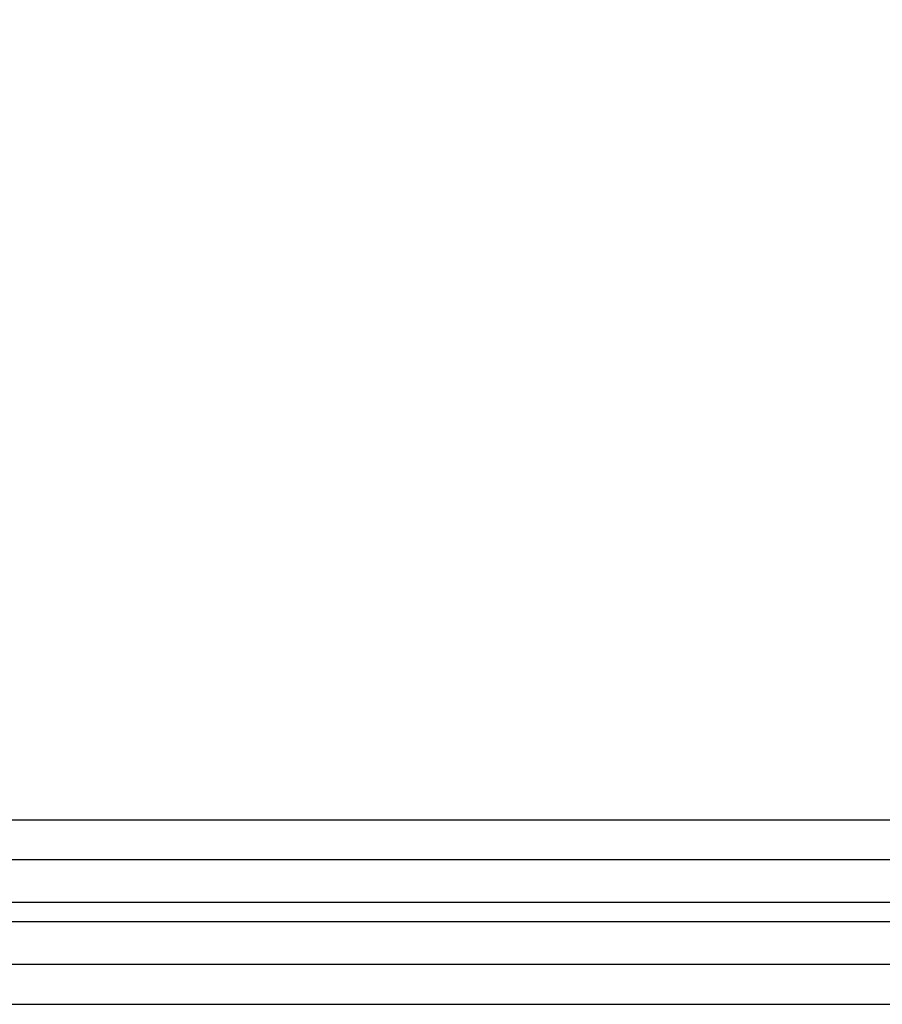
# Model space of a CAD drawing. Units: inches. Extents: x -119 to 245, y -784 to -90.
# Drawn here: x -52 to -45, y -781 to -773 of the extents above; entities that cross this region are included whole.
import ezdxf

# ---------------------------------------------------------------- set-up
doc = ezdxf.new("R2010")
doc.units = ezdxf.units.IN
doc.header["$LTSCALE"] = 0.35
doc.header["$MEASUREMENT"] = 0
doc.header["$PDMODE"] = 34
doc.layers.add('LINE', color=7, linetype='Continuous')
doc.layers.add('Vetri', color=151, linetype='Continuous')
doc.styles.add('Verdana', font='verdana.ttf', dxfattribs={"width": 0.7})
doc.dimstyles.new('Q_Fractional', dxfattribs={"dimscale": 0.35, "dimtxt": 0.25, "dimasz": 0.15625, "dimexe": 0.0625, "dimexo": 0.25, "dimgap": 0.05, "dimtad": 0, "dimdec": 4, "dimdsep": 46, "dimlunit": 5, "dimtxsty": 'Verdana', "dimblk": 'QArrow', "dimcen": 0.0625, "dimclrt": 256, "dimazin": 2, "dimtfac": 0.875, "dimtdec": 4, "dimtofl": 0, "dimtmove": 0, "dimatfit": 1, "dimldrblk": 'QArrow', "dimfxl": 1, "dimfrac": 2, "dimtolj": 1, "dimtzin": 0, "dimarcsym": 0})

# ---------------------------------------------------------------- blocks, each defined once
blk = doc.blocks.new('QArrow')
blk.add_solid([(-1, 0.3541666666667425), (-1, -0.3541666666667425), (0, 0)])
blk = doc.blocks.new('*D35')
at = {"layer": 'Defpoints', "color": 0}
for p in [(-86.99421601544054, -765.3589752364927), (-37.78161759024372, -765.3589752364927), (-37.78161759024372, -770.9100668281519)]:
    blk.add_point(p, dxfattribs=at)
at = {"layer": 'LINE', "color": 0, "linetype": 'ByBlock', "lineweight": -2}
for p, q in [((-86.99421601544054, -766.7589752364927), (-86.99421601544054, -771.2600668281519)), ((-37.78161759024372, -766.7589752364927), (-37.78161759024372, -771.2600668281519)), ((-86.11921601544054, -770.9100668281519), (-71.4793607249375, -770.9100668281519)), ((-38.65661759024372, -770.9100668281519), (-53.29647288074676, -770.9100668281519))]:
    blk.add_line(p, q, dxfattribs=at)
at = {"layer": 'LINE', "color": 0, "lineweight": -2, "xscale": 0.875, "yscale": 0.875, "zscale": 0.875, "rotation": 180}
blk.add_blockref('QArrow', (-86.99421601544054, -770.9100668281519), dxfattribs=at)
at = {"layer": 'LINE', "color": 0, "lineweight": -2, "xscale": 0.875, "yscale": 0.875, "zscale": 0.875}
blk.add_blockref('QArrow', (-37.78161759024372, -770.9100668281519), dxfattribs=at)
at = {"layer": 'LINE', "insert": (-62.38791680284212, -770.9100668281519), "char_height": 1.399999999999999, "attachment_point": 5, "style": 'Verdana'}
blk.add_mtext('\\A1;MAX NET WIDTH 49 3/16"', dxfattribs=at)

msp = doc.modelspace()

# ---------------------------------------------------------------- linework, layer by layer
at = {"layer": 'Vetri'}
for points in [[(-41.56114514891949, -779.8164745458948), (-83.21468845638547, -779.8164745458948), (-83.25405853512564, -779.7771044671547), (-83.25405853512564, -779.5259233647923), (-83.21468845638547, -779.4865532860521), (-41.56114514891949, -779.4865532860521)], [(-41.56114514891949, -780.1708052545562), (-83.21468845638547, -780.1708052545562), (-83.25405853512564, -780.2101753332963), (-83.25405853512564, -780.2889154907766), (-83.21468845638547, -780.3282855695167), (-41.56114514891949, -780.3282855695167)], [(-41.56114514891949, -780.6826162781783), (-83.21468845638547, -780.6826162781783), (-83.25405853512564, -780.7219863569184), (-83.25405853512564, -780.9731674592805), (-83.21468845638547, -781.0125375380208), (-41.56114514891949, -781.0125375380208)]]:
    msp.add_lwpolyline(points, dxfattribs=at)

# ---------------------------------------------------------------- dimensions: what is measured, and where the dimension line sits
at = {"layer": 'LINE'}
dim = msp.add_linear_dim(base=(-37.78161759024372, -770.9100668281519), p1=(-86.99421601544054, -765.3589752364927), p2=(-37.78161759024372, -765.3589752364927), dimstyle='Q_Fractional', override={"dimscale": 5.599999999999999, "dimpost": 'MAX NET WIDTH <>"', "dimarcsym": 1}, dxfattribs=at)
dim.commit()
dim.dimension.update_dxf_attribs({"geometry": '*D35', "text_midpoint": (-62.38791680284212, -770.9100668281519)})

doc.saveas('drawing.dxf')
